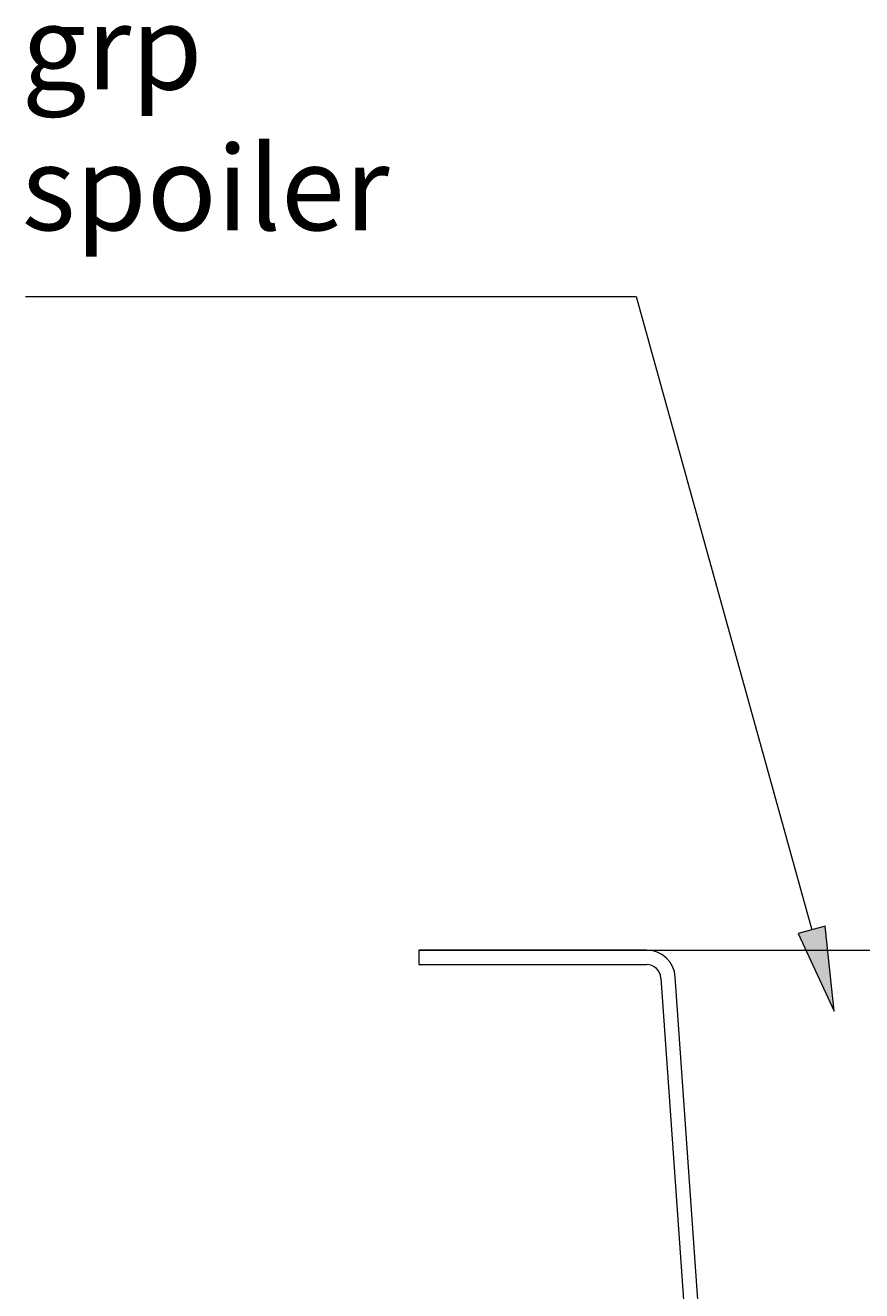
# Model space of a CAD drawing. Units: millimetres. Extents: x 0 to 292, y -174 to -37.
# Drawn here: x 19 to 48, y -101 to -57 of the extents above; entities that cross this region are included whole.
import ezdxf

# ---------------------------------------------------------------- set-up
doc = ezdxf.new("R2010")
doc.units = ezdxf.units.MM
doc.header["$MEASUREMENT"] = 0
doc.layers.add('Ebene 1', color=7, linetype='Continuous', lineweight=0)

msp = doc.modelspace()

# ---------------------------------------------------------------- hatches: boundary and pattern name
at = {"layer": 'Ebene 1', "true_color": 0x1d1d1b, "transparency": 33554687}
h = msp.add_hatch(color=250, dxfattribs=at)
h.dxf.hatch_style = 2
h.paths.add_polyline_path([(47.089, -88.521), (46.139, -88.784), (47.404, -91.503)])

# ---------------------------------------------------------------- linework, layer by layer
at = {"layer": 'Ebene 1', "color": 250, "lineweight": 18, "true_color": 0x1d1d1b}
for p, q in [((19.054, -66.463), (40.467, -66.463)), ((40.467, -66.463), (46.614, -88.652))]:
    msp.add_line(p, q, dxfattribs=at)
at = {"layer": 'Ebene 1', "color": 18, "lineweight": 18, "true_color": 0x010101}
for p, q in [((40.822, -89.36), (32.843, -89.36)), ((32.843, -89.36), (32.843, -89.867)), ((32.843, -89.867), (40.822, -89.867)), ((41.328, -90.339), (42.612, -108.702)), ((43.118, -108.666), (41.834, -90.304))]:
    msp.add_line(p, q, dxfattribs=at)
at = {"layer": 'Ebene 1'}
msp.add_lwpolyline([(47.089, -88.521), (46.139, -88.784), (47.404, -91.503)], close=True, dxfattribs=at)
at = {"layer": 'Ebene 1', "color": 18, "lineweight": 18, "true_color": 0x010101}
msp.add_lwpolyline([(32.843, -89.36), (117.363, -89.36), (117.363, -90.341)], dxfattribs=at)
for points in [[(41.834, -90.304), (41.797, -89.772), (41.355, -89.36), (40.822, -89.36)], [(41.328, -90.339), (41.31, -90.073), (41.089, -89.867), (40.822, -89.867)]]:
    msp.add_open_spline(points, degree=3, dxfattribs=at)

# ---------------------------------------------------------------- texts
at = {"layer": 'Ebene 1', "insert": (18.92, -64.138), "char_height": 0.2, "attachment_point": 7}
msp.add_mtext('\\C250;\\c1776925;\\FNimbus Sans Novus T Regular|b0|i0|c1;\\H2.958194;\\W1.000000;grp spoiler', dxfattribs=at)

doc.saveas('drawing.dxf')
